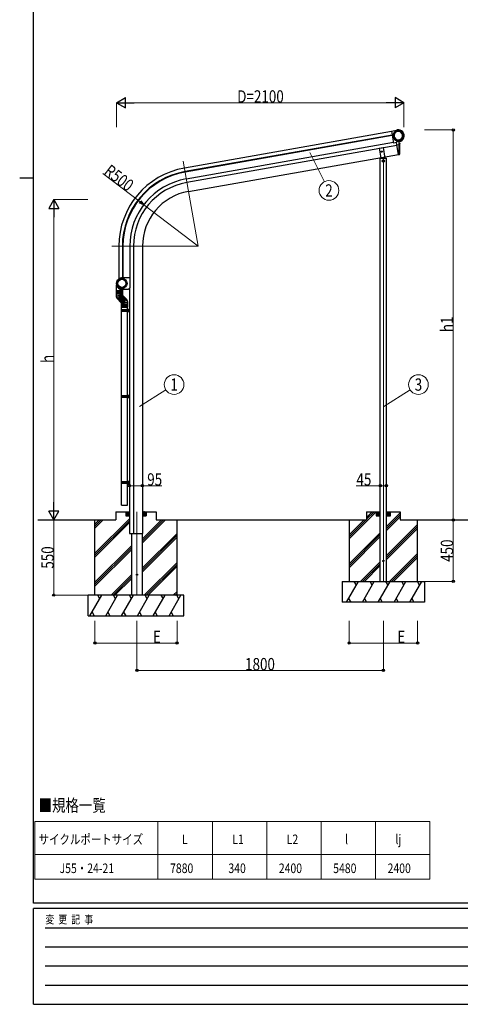
# Model space of a CAD drawing. Units: millimetres. Extents: x 500 to 16560, y 150 to 11590.
# Drawn here: x 500 to 3718, y 150 to 7346 of the extents above; entities that cross this region are included whole.
import ezdxf
from ezdxf.enums import TextEntityAlignment as Align

# ---------------------------------------------------------------- set-up
doc = ezdxf.new("R2010")
doc.units = ezdxf.units.MM
for name, color, linetype, lineweight in [('FRAME', 3, 'Continuous', 30), ('TABLE1', 255, 'Continuous', 13), ('USER1', 3, 'Continuous', 13), ('YKK_12', 2, 'Continuous', 13), ('YKK_13', 4, 'Continuous', 30), ('YKK_A1', 4, 'Continuous', 30), ('YKK_D', 6, 'Continuous', 13)]:
    doc.layers.add(name, color=color, linetype=linetype, lineweight=lineweight)
doc.styles.add('text-b', font='extslim2.shx', dxfattribs={"width": 0.8, "bigfont": 'extfont2.shx'})

msp = doc.modelspace()

# ---------------------------------------------------------------- linework, layer by layer
at = {"layer": 'FRAME'}
for p, q in [((600, 890), (600, 11490)), ((500, 6190), (600, 6190)), ((16200, 890), (600, 890)), ((5800, 850), (600, 850)), ((600, 150), (600, 850)), ((600, 150), (5800, 150))]:
    msp.add_line(p, q, dxfattribs=at)
at = {"layer": 'FRAME', "color": 94}
for p, q in [((685, 710), (5700, 710)), ((685, 570), (5700, 570)), ((685, 430), (5700, 430)), ((685, 290), (5700, 290))]:
    msp.add_line(p, q, dxfattribs=at)
at = {"layer": 'TABLE1', "ltscale": 20}
for p, q in [((610, 1487.2), (3496.2, 1487.2)), ((610, 1487.2), (610, 1064.2)), ((1510, 1487.2), (1510, 1064.2)), ((1907.3, 1487.2), (1907.3, 1064.2)), ((2304.5, 1487.2), (2304.5, 1064.2)), ((2701.8, 1487.2), (2701.8, 1064.2)), ((3099, 1487.2), (3099, 1064.2)), ((3496.2, 1487.2), (3496.2, 1064.2)), ((610, 1244.2), (3496.2, 1244.2)), ((610, 1064.2), (3496.2, 1064.2))]:
    msp.add_line(p, q, dxfattribs=at)
at = {"layer": 'YKK_12', "ltscale": 20}
for p, q in [((1803.7, 5690.6), (1694.1, 6312.4)), ((3156.5, 6328.5), (3156.5, 3240.2)), ((1172.4, 5690.6), (1803.7, 5690.6)), ((1356.6, 3750.2), (1356.6, 3140.2))]:
    msp.add_line(p, q, dxfattribs=at)
at = {"layer": 'YKK_13', "linetype": 'Continuous', "ltscale": 0.5}
for p, q in [((3215.6, 6531.9), (3251.6, 6538.2)), ((3215.6, 6531.9), (3231, 6444.6)), ((3215.9, 6531.4), (3215.6, 6531.9)), ((3251.4, 6539.3), (3257.8, 6540.4)), ((3251.6, 6538.2), (3251.4, 6539.3)), ((3252.4, 6448.3), (3231, 6444.5)), ((3267.2, 6357.8), (3251.2, 6448.1)), ((3252.9, 6451.2), (3253.2, 6449.5)), ((3272.7, 6455.7), (3253.7, 6452.4)), ((3254.1, 6431.7), (3272.1, 6434.9)), ((3272.1, 6358.7), (3272.1, 6455.6)), ((3272.1, 6447.2), (3274.6, 6447.2)), ((3274.6, 6361.2), (3274.6, 6447.2)), ((3274.6, 6447.2), (3277.1, 6439.2)), ((3277.1, 6369.2), (3277.1, 6439.2)), ((3272.1, 6358.7), (3267.2, 6357.8)), ((3272.1, 6361.2), (3274.6, 6361.2)), ((3274.6, 6361.2), (3277.1, 6369.2)), ((1203.6, 5407.5), (1204.3, 5364.8)), ((1203.6, 5407.5), (1206.7, 5407.5)), ((1212.3, 5440.6), (1210.6, 5439.6)), ((1245.1, 5459.4), (1242.8, 5459.4)), ((1305.1, 5459.4), (1245.1, 5459.4)), ((1304.1, 5459.4), (1256.1, 5459.4)), ((1305.1, 5459.4), (1305.1, 5385.9)), ((1204.2, 5364.3), (1204.2, 5326.7)), ((1204.2, 5364.3), (1250.2, 5364.3)), ((1250.2, 5359.3), (1204.2, 5359.3)), ((1250.2, 5354.3), (1204.2, 5354.3)), ((1250.2, 5349.3), (1204.2, 5349.3)), ((1250.2, 5344.3), (1204.2, 5344.3)), ((1250.2, 5339.3), (1204.2, 5339.3)), ((1204.2, 5326.7), (1250.2, 5337.2)), ((1249.6, 5364.3), (1204.8, 5364.3)), ((1206.5, 5315.1), (1251, 5333.3)), ((1213.2, 5305.2), (1253.2, 5330.1)), ((1256.9, 5326.5), (1216.9, 5301.6)), ((1246.1, 5377.4), (1293.8, 5377.4)), ((1250.3, 5377.9), (1250.1, 5364.8)), ((1250.2, 5364.3), (1250.2, 5337.2)), ((1253.2, 5330.1), (1277.8, 5306)), ((1294.4, 5377.6), (1304.7, 5385.1)), ((1239.7, 5279.3), (1213.2, 5305.2)), ((1260.6, 5322.9), (1220.6, 5298)), ((1264.2, 5319.3), (1224.2, 5294.4)), ((1266, 5317.6), (1228.9, 5289.9)), ((1269.6, 5314), (1232.5, 5286.3)), ((1273.2, 5310.5), (1236.1, 5282.8)), ((1239.7, 5279.3), (1276.8, 5306.9)), ((1241.9, 5276), (1285.6, 5295.7)), ((1241.9, 5276), (1288.7, 5281.8)), ((1242.7, 5245.1), (1242.7, 5271.4)), ((1242.7, 5270.1), (1288.7, 5270.1)), ((1242.7, 5265.1), (1288.7, 5265.1)), ((1242.7, 5260.1), (1288.7, 5260.1)), ((1288.7, 5255.1), (1242.7, 5255.1)), ((1288.7, 5245.1), (1288.7, 5281.1)), ((1288.7, 5250.1), (1242.7, 5250.1)), ((1288.7, 5245.1), (1242.7, 5245.1)), ((1242.7, 5226.1), (1243.7, 5228.1)), ((1242.7, 5226.1), (1286.7, 5226.1)), ((1242.7, 5218.1), (1242.7, 5226.1)), ((1242.7, 5218.1), (1286.7, 5218.1)), ((1242.7, 5218.1), (1243.7, 5216.1)), ((1243.7, 5228.1), (1286.7, 5228.1)), ((1243.7, 5216.1), (1286.7, 5216.1)), ((1244.7, 3971.6), (1244.7, 5245.1)), ((1244.7, 5245.1), (1286.7, 5245.1)), ((1282.2, 5226.1), (1281.8, 5228.1)), ((1282.2, 5218.1), (1281.8, 5216.1)), ((1282.2, 5218.1), (1282.2, 5226.1)), ((1282.8, 5222.1), (1304.7, 5222.1)), ((1284.7, 5230.6), (1301.7, 5231.1)), ((1284.7, 5230.6), (1284.7, 5228.6)), ((1284.7, 5228.6), (1286.7, 5228.6)), ((1284.7, 5215.6), (1286.7, 5215.6)), ((1284.7, 5215.6), (1284.7, 5213.6)), ((1284.7, 5213.6), (1301.7, 5213.1)), ((1286.7, 3971.6), (1286.7, 5245.1)), ((1286.7, 5228.6), (1286.7, 5215.6)), ((1301.7, 5213.1), (1301.7, 5231.1)), ((1242.7, 4597.8), (1243.7, 4599.8)), ((1242.7, 4597.8), (1286.7, 4597.8)), ((1242.7, 4589.8), (1242.7, 4597.8)), ((1242.7, 4589.8), (1286.7, 4589.8)), ((1242.7, 4589.8), (1243.7, 4587.8)), ((1243.7, 4599.8), (1286.7, 4599.8)), ((1243.7, 4587.8), (1286.7, 4587.8)), ((1282.2, 4597.8), (1281.8, 4599.8)), ((1282.2, 4589.8), (1281.8, 4587.8)), ((1282.2, 4589.8), (1282.2, 4597.8)), ((1282.8, 4593.8), (1304.7, 4593.8)), ((1284.7, 4602.3), (1301.7, 4602.8)), ((1284.7, 4602.3), (1284.7, 4600.3)), ((1284.7, 4600.3), (1286.7, 4600.3)), ((1284.7, 4587.3), (1286.7, 4587.3)), ((1284.7, 4587.3), (1284.7, 4585.3)), ((1284.7, 4585.3), (1301.7, 4584.8)), ((1286.7, 4600.3), (1286.7, 4587.3)), ((1301.7, 4584.8), (1301.7, 4602.8)), ((1242.7, 3969.6), (1243.7, 3971.6)), ((1242.7, 3969.6), (1286.7, 3969.6)), ((1242.7, 3961.6), (1242.7, 3969.6)), ((1242.7, 3961.6), (1286.7, 3961.6)), ((1242.7, 3961.6), (1243.7, 3959.6)), ((1243.7, 3971.6), (1286.7, 3971.6)), ((1243.7, 3959.6), (1286.7, 3959.6)), ((1244.7, 3798.6), (1244.7, 3959.6)), ((1282.2, 3969.6), (1281.8, 3971.6)), ((1282.2, 3961.6), (1281.8, 3959.6)), ((1282.2, 3961.6), (1282.2, 3969.6)), ((1282.8, 3965.6), (1304.7, 3965.6)), ((1284.7, 3974.1), (1301.7, 3974.6)), ((1284.7, 3974.1), (1284.7, 3972.1)), ((1284.7, 3972.1), (1286.7, 3972.1)), ((1284.7, 3959.1), (1286.7, 3959.1)), ((1284.7, 3959.1), (1284.7, 3957.1)), ((1286.7, 3972.1), (1286.7, 3959.1)), ((1286.7, 3798.6), (1286.7, 3959.6)), ((1301.7, 3956.6), (1301.7, 3974.6)), ((1284.7, 3957.1), (1301.7, 3956.6)), ((1244.7, 3798.6), (1286.7, 3798.6))]:
    msp.add_line(p, q, dxfattribs=at)
for centre, radius in [((1246.7, 5419), 37.4), ((1246.7, 5419), 29.5), ((3156.5, 3390.2), 4.5), ((1356.6, 3290.2), 4.5)]:
    msp.add_circle(centre, radius, dxfattribs=at)
for centre, radius, start, end in [((3265.2, 6498.1), 38.7, 100, 99.99577), ((3265.2, 6498.1), 30.7, 100, 99.99577), ((3265.2, 6498.1), 43, 279.99577, 100), ((3252.2, 6449.3), 1, 279.99577, 9.99577), ((3253.9, 6451.4), 1, 99.99579, 189.99577), ((1246.7, 5418.4), 43.5, 194.53944, 274.70159), ((1246.7, 5419), 41.6, 150.33402, 270), ((1246.7, 5419), 40.6, 95.546, 147.84767), ((1234.2, 5326.7), 30, 180, 225.55905), ((1204.8, 5364.8), 0.5, 181, 270), ((1249.6, 5364.8), 0.5, 270, 359), ((1260.2, 5337.2), 10, 180, 225.55905), ((1293.8, 5378.4), 1, 270, 306.02737), ((1304.1, 5385.9), 1, 306.02737, 0), ((1232.7, 5271.4), 10, 0, 45.55905), ((1256.3, 5281.8), 32.4, 0, 50.76384)]:
    msp.add_arc(centre, radius, start, end, dxfattribs=at)
at = {"layer": 'YKK_A1', "linetype": 'Continuous', "ltscale": 0.5}
for p, q in [((3216.2, 6528.6), (1703, 6261.8)), ((3220.7, 6503), (1707.5, 6236.1)), ((3221.3, 6499.5), (1708.1, 6232.7)), ((1716.9, 6183), (3230.1, 6449.8)), ((3255, 6426.8), (1721.6, 6156.4)), ((3124.9, 6406.6), (3154.5, 6411.9)), ((3124.9, 6406.6), (3137.8, 6333.7)), ((3154.5, 6411.9), (3168.2, 6333.7)), ((1733, 6091.4), (3266.5, 6361.8)), ((3134, 6333.7), (3179, 6333.7)), ((3134, 3750.2), (3134, 6333.7)), ((3167.1, 6340.2), (3137.5, 6335)), ((3142.5, 6382), (3142.5, 6381.2)), ((3143.3, 6382), (3142.5, 6382)), ((3142.5, 6381.2), (3143.3, 6381.2)), ((3145, 6383.7), (3144.2, 6383.7)), ((3144.2, 6383.7), (3144.2, 6382.8)), ((3144.2, 6380.3), (3144.2, 6379.5)), ((3144.2, 6379.5), (3145, 6379.5)), ((3145, 6382.8), (3145, 6383.7)), ((3145, 6379.5), (3145, 6380.3)), ((3146.7, 6382), (3145.8, 6382)), ((3145.8, 6381.2), (3146.7, 6381.2)), ((3146.7, 6381.2), (3146.7, 6382)), ((3179, 3750.2), (3179, 6333.7)), ((3156.5, 6321.2), (3150, 6317.5)), ((3150, 6317.5), (3150, 6310)), ((3150, 6310), (3156.5, 6306.2)), ((3163, 6317.5), (3156.5, 6321.2)), ((3156.5, 6306.2), (3163, 6310)), ((3163, 6310), (3163, 6317.5)), ((1223.7, 5690.6), (1223.7, 5452.9)), ((1249.7, 5690.6), (1249.7, 5459.9)), ((1253.2, 5690.6), (1253.2, 5459.9)), ((1303.7, 5690.6), (1303.7, 5459.4)), ((1330.7, 5690.6), (1330.7, 3590.2)), ((1396.7, 5690.6), (1396.7, 3590.2)), ((1301.7, 5382.9), (1301.7, 3590.2)), ((1201.7, 3750.2), (1201.7, 3690.2)), ((1201.7, 3750.2), (1301.7, 3750.2)), ((1274.2, 3750.2), (1274.2, 3720.2)), ((1274.2, 3749.9), (1301.7, 3722.4)), ((1274.2, 3748.5), (1301.7, 3721)), ((1274.2, 3747), (1301.1, 3720.2)), ((1274.2, 3745.6), (1299.7, 3720.2)), ((1274.2, 3744.2), (1298.2, 3720.2)), ((1274.2, 3742.8), (1296.8, 3720.2)), ((1275.3, 3750.2), (1301.7, 3723.8)), ((1276.7, 3750.2), (1301.7, 3725.2)), ((1278.1, 3750.2), (1301.7, 3726.6)), ((1279.6, 3750.2), (1301.7, 3728)), ((1281, 3750.2), (1301.7, 3729.5)), ((1282.4, 3750.2), (1301.7, 3730.9)), ((1283.8, 3750.2), (1301.7, 3732.3)), ((1285.2, 3750.2), (1301.7, 3733.7)), ((1286.6, 3750.2), (1301.7, 3735.1)), ((1288, 3750.2), (1301.7, 3736.5)), ((1289.5, 3750.2), (1301.7, 3737.9)), ((1290.9, 3750.2), (1301.7, 3739.4)), ((1292.3, 3750.2), (1301.7, 3740.8)), ((1293.7, 3750.2), (1301.7, 3742.2)), ((1295.1, 3750.2), (1301.7, 3743.6)), ((1296.5, 3750.2), (1301.7, 3745)), ((1297.9, 3750.2), (1301.7, 3746.4)), ((1299.4, 3750.2), (1301.7, 3747.8)), ((1300.8, 3750.2), (1301.7, 3749.3)), ((1411.8, 3750.2), (1396.7, 3735.1)), ((1410.4, 3750.2), (1396.7, 3736.5)), ((1409, 3750.2), (1396.7, 3737.9)), ((1407.5, 3750.2), (1396.7, 3739.4)), ((1406.1, 3750.2), (1396.7, 3740.8)), ((1404.7, 3750.2), (1396.7, 3742.2)), ((1403.3, 3750.2), (1396.7, 3743.6)), ((1401.9, 3750.2), (1396.7, 3745)), ((1400.5, 3750.2), (1396.7, 3746.4)), ((1399.1, 3750.2), (1396.7, 3747.8)), ((1397.6, 3750.2), (1396.7, 3749.3)), ((1396.7, 3750.2), (1496.7, 3750.2)), ((1423.1, 3750.2), (1396.7, 3723.8)), ((1421.7, 3750.2), (1396.7, 3725.2)), ((1420.3, 3750.2), (1396.7, 3726.6)), ((1418.9, 3750.2), (1396.7, 3728)), ((1417.4, 3750.2), (1396.7, 3729.5)), ((1416, 3750.2), (1396.7, 3730.9)), ((1414.6, 3750.2), (1396.7, 3732.3)), ((1413.2, 3750.2), (1396.7, 3733.7)), ((1424.2, 3749.9), (1396.7, 3722.4)), ((1424.2, 3748.5), (1396.7, 3721)), ((1424.2, 3747), (1397.3, 3720.2)), ((1424.2, 3745.6), (1398.8, 3720.2)), ((1424.2, 3744.2), (1400.2, 3720.2)), ((1424.2, 3742.8), (1401.6, 3720.2)), ((1424.2, 3750.2), (1424.2, 3720.2)), ((1496.7, 3750.2), (1496.7, 3690.2)), ((2906.5, 3552.9), (3103.8, 3750.2)), ((3034, 3750.2), (3034, 3690.2)), ((3034, 3708.7), (3075.5, 3750.2)), ((3034, 3694.5), (3089.7, 3750.2)), ((3034, 3750.2), (3130, 3750.2)), ((3104, 3750.2), (3104, 3720.2)), ((3104, 3749.9), (3133.7, 3720.2)), ((3104, 3748.5), (3132.3, 3720.2)), ((3104, 3747), (3130.9, 3720.2)), ((3104, 3745.6), (3129.5, 3720.2)), ((3104, 3744.2), (3128.1, 3720.2)), ((3104, 3742.8), (3126.7, 3720.2)), ((3105.2, 3750.2), (3134, 3721.3)), ((3106.6, 3750.2), (3134, 3722.7)), ((3108, 3750.2), (3134, 3724.1)), ((3109.4, 3750.2), (3134, 3725.5)), ((3110.8, 3750.2), (3134, 3726.9)), ((3112.2, 3750.2), (3134, 3728.4)), ((3113.6, 3750.2), (3134, 3729.8)), ((3115.1, 3750.2), (3134, 3731.2)), ((3116.5, 3750.2), (3134, 3732.6)), ((3117.9, 3750.2), (3134, 3734)), ((3119.3, 3750.2), (3134, 3735.4)), ((3120.7, 3750.2), (3134, 3736.8)), ((3122.1, 3750.2), (3134, 3738.3)), ((3123.5, 3750.2), (3134, 3739.7)), ((3125, 3750.2), (3134, 3741.1)), ((3126.4, 3750.2), (3134, 3742.5)), ((3127.8, 3750.2), (3134, 3743.9)), ((3129.2, 3750.2), (3134, 3745.3)), ((3130.6, 3750.2), (3134, 3746.7)), ((3132, 3750.2), (3134, 3748.2)), ((3133.4, 3750.2), (3134, 3749.6)), ((3134, 3240.2), (3134, 3750.2)), ((3179, 3240.2), (3179, 3750.2)), ((3179, 3750.2), (3179, 3720.2)), ((3179, 3750.2), (3279, 3750.2)), ((3179, 3749.9), (3208.7, 3720.2)), ((3179, 3748.5), (3207.3, 3720.2)), ((3179, 3747), (3205.9, 3720.2)), ((3179, 3745.6), (3204.5, 3720.2)), ((3179, 3744.2), (3203.1, 3720.2)), ((3179, 3742.8), (3201.7, 3720.2)), ((3180.2, 3750.2), (3209, 3721.3)), ((3181.6, 3750.2), (3209, 3722.7)), ((3183, 3750.2), (3209, 3724.1)), ((3184.4, 3750.2), (3209, 3725.5)), ((3185.8, 3750.2), (3209, 3726.9)), ((3187.2, 3750.2), (3209, 3728.4)), ((3188.6, 3750.2), (3209, 3729.8)), ((3190.1, 3750.2), (3209, 3731.2)), ((3191.5, 3750.2), (3209, 3732.6)), ((3192.9, 3750.2), (3209, 3734)), ((3194.3, 3750.2), (3209, 3735.4)), ((3195.7, 3750.2), (3209, 3736.8)), ((3197.1, 3750.2), (3209, 3738.3)), ((3198.5, 3750.2), (3209, 3739.7)), ((3200, 3750.2), (3209, 3741.1)), ((3201.4, 3750.2), (3209, 3742.5)), ((3202.8, 3750.2), (3209, 3743.9)), ((3204.2, 3750.2), (3209, 3745.3)), ((3205.6, 3750.2), (3209, 3746.7)), ((3207, 3750.2), (3209, 3748.2)), ((3208.4, 3750.2), (3209, 3749.6)), ((3209, 3720.2), (3209, 3750.2)), ((3279, 3750.2), (3279, 3690.2)), ((632.8, 3690.2), (1201.7, 3690.2)), ((1049.2, 3446.2), (1301.7, 3698.7)), ((1049.2, 3658.3), (1081.1, 3690.2)), ((1049.2, 3644.2), (1095.2, 3690.2)), ((1049.2, 3630), (1109.3, 3690.2)), ((1049.2, 3140.2), (1049.2, 3690.2)), ((1049.2, 3432.1), (1301.7, 3684.6)), ((1049.2, 3417.9), (1301.7, 3670.4)), ((1274.2, 3741.4), (1295.4, 3720.2)), ((1274.2, 3740), (1294, 3720.2)), ((1274.2, 3738.6), (1292.6, 3720.2)), ((1274.2, 3737.2), (1291.2, 3720.2)), ((1274.2, 3735.7), (1289.8, 3720.2)), ((1274.2, 3734.3), (1288.3, 3720.2)), ((1274.2, 3732.9), (1286.9, 3720.2)), ((1274.2, 3731.5), (1285.5, 3720.2)), ((1274.2, 3730.1), (1284.1, 3720.2)), ((1274.2, 3728.7), (1282.7, 3720.2)), ((1274.2, 3727.3), (1281.3, 3720.2)), ((1274.2, 3725.8), (1279.9, 3720.2)), ((1274.2, 3724.4), (1278.5, 3720.2)), ((1274.2, 3723), (1277, 3720.2)), ((1274.2, 3721.6), (1275.6, 3720.2)), ((1274.2, 3720.2), (1301.7, 3720.2)), ((1394.7, 3549.3), (1535.6, 3690.2)), ((1394.7, 3535.2), (1549.7, 3690.2)), ((1394.7, 3521.1), (1563.8, 3690.2)), ((1396.7, 3720.2), (1424.2, 3720.2)), ((1424.2, 3741.4), (1403, 3720.2)), ((1424.2, 3740), (1404.4, 3720.2)), ((1424.2, 3738.6), (1405.8, 3720.2)), ((1424.2, 3737.2), (1407.2, 3720.2)), ((1424.2, 3735.7), (1408.7, 3720.2)), ((1424.2, 3734.3), (1410.1, 3720.2)), ((1424.2, 3732.9), (1411.5, 3720.2)), ((1424.2, 3731.5), (1412.9, 3720.2)), ((1424.2, 3730.1), (1414.3, 3720.2)), ((1424.2, 3728.7), (1415.7, 3720.2)), ((1424.2, 3727.3), (1417.1, 3720.2)), ((1424.2, 3725.8), (1418.6, 3720.2)), ((1424.2, 3724.4), (1420, 3720.2)), ((1424.2, 3723), (1421.4, 3720.2)), ((1424.2, 3721.6), (1422.8, 3720.2)), ((1496.7, 3690.2), (3034, 3690.2)), ((1649.2, 3140.2), (1649.2, 3690.2)), ((2906.5, 3567), (3029.7, 3690.2)), ((2906.5, 3581.2), (3015.5, 3690.2)), ((2906.5, 3690.2), (2906.5, 3240.2)), ((3104, 3741.4), (3125.3, 3720.2)), ((3104, 3740), (3123.8, 3720.2)), ((3104, 3738.6), (3122.4, 3720.2)), ((3104, 3737.2), (3121, 3720.2)), ((3104, 3735.7), (3119.6, 3720.2)), ((3104, 3734.3), (3118.2, 3720.2)), ((3104, 3732.9), (3116.8, 3720.2)), ((3104, 3731.5), (3115.4, 3720.2)), ((3104, 3730.1), (3113.9, 3720.2)), ((3104, 3728.7), (3112.5, 3720.2)), ((3104, 3727.3), (3111.1, 3720.2)), ((3104, 3725.8), (3109.7, 3720.2)), ((3104, 3724.4), (3108.3, 3720.2)), ((3104, 3723), (3106.9, 3720.2)), ((3104, 3721.6), (3105.5, 3720.2)), ((3104, 3720.2), (3134, 3720.2)), ((3179, 3641.5), (3279, 3741.5)), ((3179, 3741.4), (3200.3, 3720.2)), ((3179, 3740), (3198.8, 3720.2)), ((3179, 3738.6), (3197.4, 3720.2)), ((3179, 3737.2), (3196, 3720.2)), ((3179, 3735.7), (3194.6, 3720.2)), ((3179, 3734.3), (3193.2, 3720.2)), ((3179, 3732.9), (3191.8, 3720.2)), ((3179, 3731.5), (3190.4, 3720.2)), ((3179, 3730.1), (3188.9, 3720.2)), ((3179, 3728.7), (3187.5, 3720.2)), ((3179, 3627.4), (3279, 3727.4)), ((3179, 3727.3), (3186.1, 3720.2)), ((3179, 3725.8), (3184.7, 3720.2)), ((3179, 3724.4), (3183.3, 3720.2)), ((3179, 3723), (3181.9, 3720.2)), ((3179, 3721.6), (3180.5, 3720.2)), ((3179, 3720.2), (3209, 3720.2)), ((3209, 3720.2), (3179, 3720.2)), ((3179, 3613.3), (3279, 3713.3)), ((3279, 3690.2), (4025.1, 3690.2)), ((3406.5, 3240.2), (3406.5, 3690.2)), ((3179, 3429.4), (3406.5, 3656.9)), ((3179, 3415.3), (3406.5, 3642.8)), ((3179, 3401.1), (3406.5, 3628.6)), ((1301.7, 3590.2), (1396.7, 3590.2)), ((1318.4, 3140.2), (1318.4, 3590.2)), ((1394.7, 3337.2), (1649.2, 3591.7)), ((1394.7, 3590.2), (1394.7, 3140.2)), ((1394.7, 3323.1), (1649.2, 3577.6)), ((1394.7, 3308.9), (1649.2, 3563.4)), ((2906.5, 3369.1), (3134, 3596.5)), ((2906.5, 3354.9), (3134, 3582.4)), ((2906.5, 3340.8), (3134, 3568.3)), ((1049.2, 3234.1), (1318.4, 3503.3)), ((1049.2, 3219.9), (1318.4, 3489.1)), ((1049.2, 3205.8), (1318.4, 3475)), ((2989.8, 3240.2), (3134, 3384.4)), ((3201.9, 3240.2), (3406.5, 3444.8)), ((3216.1, 3240.2), (3406.5, 3430.6)), ((3230.2, 3240.2), (3406.5, 3416.5)), ((1409.8, 3140.2), (1649.2, 3379.6)), ((1424, 3140.2), (1649.2, 3365.4)), ((1438.1, 3140.2), (1649.2, 3351.3)), ((3003.9, 3240.2), (3134, 3370.3)), ((3018.1, 3240.2), (3134, 3356.1)), ((1167.4, 3140.2), (1318.4, 3291.1)), ((1181.6, 3140.2), (1318.4, 3277)), ((1195.7, 3140.2), (1318.4, 3262.9)), ((2856.5, 3240.2), (2856.5, 3090.2)), ((2856.5, 3240.2), (3456.5, 3240.2)), ((2887.6, 3090.2), (2974.2, 3240.2)), ((2959.2, 3214.2), (2944.2, 3240.2)), ((3003.1, 3090.2), (3089.7, 3240.2)), ((3074.7, 3214.2), (3059.7, 3240.2)), ((3118.6, 3090.2), (3205.2, 3240.2)), ((3190.2, 3214.2), (3175.2, 3240.2)), ((3234, 3090.2), (3320.6, 3240.2)), ((3305.6, 3214.2), (3290.6, 3240.2)), ((3349.5, 3090.2), (3436.1, 3240.2)), ((3421.1, 3214.2), (3406.1, 3240.2)), ((3456.5, 3240.2), (3456.5, 3090.2)), ((1621.9, 3140.2), (1649.2, 3167.4)), ((1699.2, 3140.2), (999.2, 3140.2)), ((999.2, 2990.2), (999.2, 3140.2)), ((1013.2, 2990.2), (1099.8, 3140.2)), ((1084.8, 3114.2), (1069.8, 3140.2)), ((1128.7, 2990.2), (1215.3, 3140.2)), ((1200.3, 3114.2), (1185.3, 3140.2)), ((1244.2, 2990.2), (1330.8, 3140.2)), ((1315.8, 3114.2), (1300.8, 3140.2)), ((1396.7, 3140.2), (1318.4, 3140.2)), ((1359.6, 2990.2), (1446.2, 3140.2)), ((1431.2, 3114.2), (1416.2, 3140.2)), ((1475.1, 2990.2), (1561.7, 3140.2)), ((1531.7, 3140.2), (1546.7, 3114.2)), ((1590.6, 2990.2), (1677.2, 3140.2)), ((1636.1, 3140.2), (1649.2, 3153.3)), ((1662.2, 3114.2), (1647.2, 3140.2)), ((1699.2, 2990.2), (1699.2, 3140.2)), ((2902.6, 3116.2), (2917.6, 3090.2)), ((3018.1, 3116.2), (3033.1, 3090.2)), ((3133.6, 3116.2), (3148.6, 3090.2)), ((3249, 3116.2), (3264, 3090.2)), ((3364.5, 3116.2), (3379.5, 3090.2)), ((3456.5, 3090.2), (2856.5, 3090.2)), ((999.2, 2990.2), (1699.2, 2990.2)), ((1028.2, 3016.2), (1043.2, 2990.2)), ((1143.7, 3016.2), (1158.7, 2990.2)), ((1259.2, 3016.2), (1274.2, 2990.2)), ((1374.6, 3016.2), (1389.6, 2990.2)), ((1490.1, 3016.2), (1505.1, 2990.2)), ((1605.6, 3016.2), (1620.6, 2990.2))]:
    msp.add_line(p, q, dxfattribs=at)
for centre, radius in [((3144.6, 6381.6), 4.7), ((3156.5, 6313.7), 8.5), ((3156.5, 6313.7), 7.7), ((3156.5, 6313.7), 6.5)]:
    msp.add_circle(centre, radius, dxfattribs=at)
for centre, radius, start, end in [((3143.3, 6382.8), 0.84, 270, 0), ((3143.3, 6380.3), 0.84, 0, 90), ((3145.8, 6382.8), 0.84, 180, 270), ((3145.8, 6380.3), 0.84, 90, 180), ((1803.7, 5690.6), 580, 100, 180), ((1803.7, 5690.6), 554, 100, 180), ((1803.7, 5690.6), 550.5, 100, 180), ((1803.7, 5690.6), 500, 100, 180), ((1803.7, 5690.6), 473, 100, 180), ((1803.7, 5690.6), 407, 100, 180)]:
    msp.add_arc(centre, radius, start, end, dxfattribs=at)
at = {"layer": 'YKK_D', "lineweight": -2}
for p, q in [((1206.7, 6739.2), (1271.7, 6776.7)), ((1271.7, 6701.7), (1271.7, 6776.7)), ((3306.7, 6739.2), (3241.8, 6776.7)), ((3241.8, 6776.7), (3241.8, 6701.7)), ((1206.7, 6739.2), (1271.7, 6701.7)), ((1206.7, 6739.2), (1336.6, 6739.2)), ((3306.7, 6739.2), (3176.8, 6739.2)), ((3306.7, 6739.2), (3241.8, 6701.7)), ((749.2, 6032.1), (711.7, 5967.1)), ((749.2, 6032.1), (786.7, 5967.1)), ((749.2, 6032.1), (749.2, 5902.2)), ((711.7, 5967.1), (786.7, 5967.1)), ((749.2, 3690.2), (749.2, 3820.1)), ((749.2, 3690.2), (711.7, 3755.1)), ((786.7, 3755.1), (711.7, 3755.1)), ((749.2, 3690.2), (786.7, 3755.1))]:
    msp.add_line(p, q, dxfattribs=at)
at = {"layer": 'YKK_D'}
for p, q in [((1206.7, 6560.2), (1206.7, 6740.2)), ((1281.7, 6739.2), (3231.7, 6739.2)), ((3306.7, 6560.2), (3306.7, 6740.2)), ((3457.5, 6540.1), (3667.5, 6540.1)), ((3666.5, 6540.1), (3666.5, 3690.2)), ((2620.3, 6374.9), (2726.8, 6162.2)), ((1107.4, 6222.4), (1379.3, 6014.7)), ((998.2, 6032.1), (748.2, 6032.1)), ((1803.7, 5690.6), (1406.4, 5994.1)), ((749.2, 5957.1), (749.2, 3765.2)), ((1374.4, 4518.2), (1567.1, 4640.8)), ((3159, 4518.2), (3351.7, 4640.8)), ((1301.7, 3940.2), (1396.7, 3940.2)), ((1396.7, 3940.2), (1537.9, 3940.2)), ((3134, 3940.2), (2958.8, 3940.2)), ((3179, 3940.2), (3134, 3940.2)), ((998.2, 3690.2), (748.2, 3690.2)), ((998.2, 3690.2), (748.2, 3690.2)), ((749.2, 3140.2), (749.2, 3690.2)), ((3457.5, 3690.2), (3667.5, 3690.2)), ((3457.5, 3690.2), (3667.5, 3690.2)), ((3666.5, 3240.2), (3666.5, 3690.2)), ((3457.5, 3240.2), (3667.5, 3240.2)), ((998.2, 3140.2), (748.2, 3140.2)), ((1049.2, 2951.7), (1049.2, 2789.2)), ((1356.6, 2951.7), (1356.6, 2589.2)), ((1649.2, 2951.7), (1649.2, 2789.2)), ((2906.5, 2951.7), (2906.5, 2789.2)), ((3156.5, 2951.7), (3156.5, 2589.2)), ((3406.5, 2951.7), (3406.5, 2789.2)), ((1049.2, 2790.2), (1649.2, 2790.2)), ((2906.5, 2790.2), (3406.5, 2790.2)), ((1356.6, 2590.2), (3156.5, 2590.2))]:
    msp.add_line(p, q, dxfattribs=at)
at = {"layer": 'YKK_D', "linetype": 'ByBlock', "lineweight": -2}
for p, q in [((1406.4, 5994.1), (1373.8, 6007.5)), ((1406.4, 5994.1), (1379.3, 6014.7)), ((1384.9, 6021.9), (1406.4, 5994.1))]:
    msp.add_line(p, q, dxfattribs=at)
for centre in [(3666.5, 6540.1), (1301.7, 3940.2), (1396.7, 3940.2), (3134, 3940.2), (3179, 3940.2), (3666.5, 3690.2), (3666.5, 3240.2), (749.2, 3140.2), (1049.2, 2790.2), (1649.2, 2790.2), (2906.5, 2790.2), (3406.5, 2790.2), (1356.6, 2590.2), (3156.5, 2590.2)]:
    msp.add_circle(centre, 8.5, dxfattribs=at)
at = {"layer": 'YKK_D'}
for centre in [(2759, 6097.8), (1627.9, 4679.4), (3412.5, 4679.4)]:
    msp.add_circle(centre, 72, dxfattribs=at)

# ---------------------------------------------------------------- texts
at = {"layer": 'FRAME', "style": 'text-b', "width": 0.8}
msp.add_text('変  更  記  事', height=60, dxfattribs=at).set_placement((687.4, 740))
at = {"layer": 'TABLE1', "style": 'text-b', "width": 0.8}
for s, p in [('サイクルポートサイズ', (637.6, 1320.7)), ('L', (1684.7, 1320.7)), ('L1', (2053.1, 1320.7)), ('L2', (2450.3, 1320.7)), ('l', (2876.4, 1320.7)), ('lj', (3244.8, 1320.7)), ('J55・24-21', (791.2, 1109.2)), ('7880', (1598.3, 1109.2)), ('340', (2024.3, 1109.2)), ('2400', (2392.7, 1109.2)), ('5480', (2790, 1109.2)), ('2400', (3187.2, 1109.2))]:
    msp.add_text(s, height=70, dxfattribs=at).set_placement(p)
at = {"layer": 'USER1', "style": 'text-b', "width": 0.8}
msp.add_text('■規格一覧', height=90, dxfattribs=at).set_placement((637.7, 1558.8))
at = {"layer": 'YKK_D', "style": 'text-b', "width": 0.8}
for s, p in [('D=2100', (2088.7, 6740)), ('95', (1431.5, 3941)), ('45', (2959.6, 3941)), ('E', (1473.3, 2791)), ('E', (3257.9, 2791)), ('1800', (2146.1, 2591))]:
    msp.add_text(s, height=90, dxfattribs=at).set_placement(p)
for s, rotation, p in [('R500', 322.62677, (1108.5, 6222.6)), ('h1', 90, (3665.7, 5062.4)), ('h', 90, (748.4, 4837.1)), ('450', 90, (3665.7, 3383.6)), ('550', 90, (748.4, 3333.6))]:
    msp.add_text(s, height=90, rotation=rotation, dxfattribs=at).set_placement(p)
for s, p in [('2', (2759, 6097.8)), ('1', (1627.9, 4679.4)), ('3', (3412.5, 4679.4))]:
    msp.add_text(s, height=90, dxfattribs=at).set_placement(p, align=Align.MIDDLE_CENTER)

doc.saveas('drawing.dxf')
